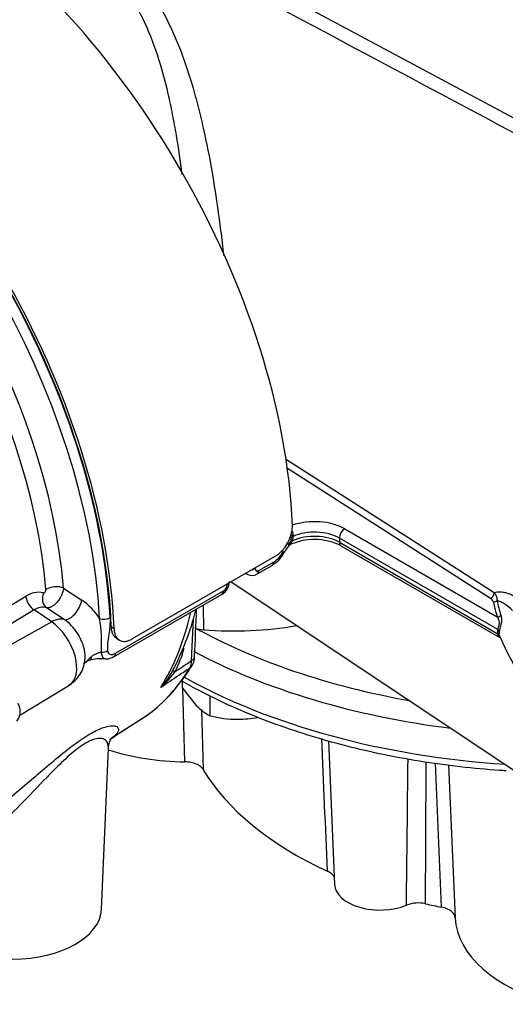
# Paper-space layout 'Sheet1' of a CAD drawing. Units: millimetres. Extents: x 0 to 210, y 0 to 297.
# Drawn here: x 162 to 170, y 236 to 252 of the extents above; entities that cross this region are included whole.
import ezdxf

# ---------------------------------------------------------------- set-up
doc = ezdxf.new("R2010")
doc.units = ezdxf.units.MM
doc.layers.add('DV1_Default', color=7, linetype='Continuous')
doc.layers.add('TCE-4', color=7, linetype='Continuous')

# ---------------------------------------------------------------- blocks, each defined once
blk = doc.blocks.new('SE')
at = {"layer": 'DV1_Default', "color": 7, "linetype": 'Continuous'}
for p, q in [((165.1, 253.49), (173.06, 249.23)), ((166.838, 244.913), (170.284, 242.703)), ((170.223, 242.605), (166.853, 244.766)), ((167.817, 243.756), (170.335, 242.302)), ((166.932, 243.606), (166.923, 243.541)), ((166.964, 243.632), (166.951, 243.559)), ((166.965, 243.655), (166.964, 243.632)), ((167.729, 243.602), (167.729, 243.534)), ((170.344, 242.093), (167.729, 243.602)), ((167.729, 243.534), (170.344, 242.025)), ((167.755, 243.477), (170.369, 241.968)), ((166.665, 243.298), (164.309, 241.937)), ((166.371, 243.011), (166.616, 243.153)), ((166.397, 243.066), (166.642, 243.207)), ((166.18, 243.018), (166.217, 243)), ((163.174, 242.778), (163.474, 242.581)), ((165.941, 242.88), (172.49, 238.516)), ((161.773, 242.175), (162.552, 242.642)), ((164.008, 241.647), (165.791, 242.676)), ((164.034, 241.702), (165.817, 242.731)), ((165.481, 242.497), (165.483, 242.09)), ((162.688, 242.416), (161.909, 241.949)), ((162.978, 242.219), (162.688, 242.416)), ((163.185, 242.258), (162.894, 242.452)), ((162.978, 242.219), (162.007, 241.677)), ((163.963, 242.137), (164.007, 242.111)), ((165.289, 241.581), (165.317, 242.27)), ((164.055, 241.943), (164.1, 241.917)), ((162.45, 240.677), (163.263, 241.169)), ((165.136, 241.126), (165.136, 241.245)), ((165.136, 241.126), (165.364, 240.84)), ((165.176, 239.908), (165.141, 241.118)), ((165.593, 240.669), (165.593, 241)), ((164.098, 240.389), (164.564, 240.685)), ((164.107, 240.395), (164.57, 240.689)), ((165.449, 240.774), (165.481, 239.779)), ((167.547, 240.257), (167.648, 237.882)), ((163.8, 237.475), (163.914, 240.133)), ((169.414, 237.508), (169.317, 239.888)), ((169.532, 239.858), (169.639, 237.332))]:
    blk.add_line(p, q, dxfattribs=at)
for centre, radius, start, end in [((166.329, 243.824), 0.624, 302.5894, 358.9608), ((166.838, 243.669), 0.0924, 336.4086, 351.429), ((166.842, 243.664), 0.124, 355.9188, 22.8196), ((167.478, 243.008), 0.752, 138.8158, 151.1606), ((166.82, 243.533), 0.0706, 334.5037, 348.8146), ((167.317, 242.601), 0.98, 63.4408, 115.7374), ((166.823, 243.602), 0.135, 307.0883, 341.2439), ((166.734, 243.584), 0.194, 333.373, 341.5129), ((166.769, 243.573), 0.157, 335.3678, 348.3995), ((166.398, 243.564), 0.461, 298.042, 336.6523), ((166.409, 243.578), 0.438, 302.1994, 333.8928), ((166.285, 243.147), 0.161, 245.3115, 302.2964), ((165.667, 242.889), 0.245, 300.3513, 358.8895), ((165.746, 242.841), 0.131, 302.7542, 356.4517), ((162.761, 242.339), 0.369, 77.5745, 124.5652), ((170.174, 242.59), 0.159, 353.9264, 45.6833), ((162.83, 242.213), 0.248, 74.8658, 124.8898), ((162.868, 241.696), 1.072, 32.8422, 55.6046), ((170.174, 242.516), 0.102, 17.9391, 61.5036), ((160.777, 243.593), 4.731, 332.3796, 345.6484), ((56.831, 246.667), 108.622, 357.35015, 357.766), ((161.009, 241.844), 2.794, 357.4056, 8.9135), ((170.53, 242.059), 0.189, 169.6293, 190.3707), ((170.5, 242.035), 0.136, 168.8958, 191.1042), ((174.587, 243.768), 4.573, 203.1361, 243.9128), ((163.919, 241.213), 0.519, 103.1979, 122.4642), ((163.031, 242.376), 2.214, 333.8435, 344.5953), ((163.009, 241.63), 0.519, 298.8653, 357.3761), ((163.668, 241.376), 0.217, 104.978, 138.3406), ((163.789, 241), 0.612, 83.3201, 108.2986), ((162.362, 243.346), 3.468, 320.1801, 327.6341), ((165.038, 241.575), 0.251, 331.5016, 1.32), ((163.859, 241.996), 1.26, 316.9034, 332.0636), ((163.793, 242.263), 1.498, 311.1698, 324.8319), ((163.021, 242.765), 2.591, 306.9145, 320.7043), ((166.036, 241.5), 0.942, 224.5166, 241.9363), ((166.066, 242.581), 1.97, 256.0869, 269.5151), ((166.036, 242.557), 1.946, 270.4017, 280.2381), ((2798.573, 354.924), 2633.638, 182.494672, 182.542276), ((-1225.427, 254.342), 1394.363, 359.309601, 359.408987), ((-2356.849, 250.203), 2526.031, 359.713324, 359.766523), ((169.03, 237.034), 0.544, 77.1495, 111.0313)]:
    blk.add_arc(centre, radius, start, end, dxfattribs=at)
for centre, major_axis, ratio, start_param, end_param in [((160.67, 247.1), (4.448, -7.704), 0.57735, 0.832254, 2.309339), ((157.724, 245.399), (4.448, -7.704), 0.57735, 0.832254, 2.309339), ((157.724, 245.399), (-4.416, 7.65), 0.57735, 3.974178, 5.4506), ((157.767, 245.403), (-4.375, 7.577), 0.57735, 3.989755, 5.435023), ((157.678, 245.352), (4.316, -7.475), 0.57735, 0.848162, 2.29343), ((157.649, 245.335), (-3.926, 6.8), 0.57735, 4.02589, 5.398888), ((157.497, 245.247), (3.827, -6.629), 0.57735, 0.884297, 2.257295), ((167.317, 243.466), (-0.708, 0), 0.57735, 3.926991, 5.259931), ((167.817, 243.653), (0.062, 0.108), 0.57735, 0.785398, 2.356194), ((167.014, 243.631), (-0.0832, -0.0051), 0.394921, 5.31742, 6.087675), ((167.014, 243.594), (-0.0831, 0.0059), 0.538372, 5.402277, 6.14182), ((167.317, 243.296), (-0.583, 0), 0.57735, 3.926991, 5.389186), ((167.317, 243.364), (0.583, 0), 0.57735, 0.785398, 2.220806), ((166.801, 243.57), (0.122, -0.027), 0.396989, 5.603633, 6.222886), ((167.003, 243.521), (-0.0815, 0.0175), 0.436527, 5.497239, 6.221677), ((167.817, 243.585), (0.062, 0.108), 0.57735, 2.356194, 3.141593), ((166.713, 243.437), (-0.111, 0.057), 0.081514, 2.532813, 3.112427), ((166.554, 243.261), (-0.062, 0.108), 0.57735, 3.141593, 3.902078), ((166.251, 243.153), (-0.125, 0.002), 0.585627, 1.934172, 2.364343), ((166.308, 243.119), (-0.062, 0.108), 0.57735, 3.142619, 3.902078), ((163.035, 242.69), (0.208, 0.017), 0.517523, 0.792966, 2.346309), ((165.788, 242.886), (-0.125, 0.002), 0.58655, 2.363532, 2.793703), ((162.703, 242.58), (0.107, -0.179), 0.604712, 4.029324, 5.400322), ((162.992, 242.633), (-0.058, -0.2), 0.791083, 4.613741, 6.017649), ((165.728, 242.784), (-0.062, 0.108), 0.57735, 3.141593, 3.902078), ((170.223, 242.673), (0.045, 0.0701), 0.606789, 3.954592, 5.493862), ((163.307, 242.474), (-0.138, -0.208), 0.468863, 0.149683, 2.380331), ((170.271, 242.615), (0.0815, 0.0172), 0.810482, 4.542703, 5.363253), ((177.777, 243.076), (-7.562, 0), 0.57735, 0.121449, 0.178242), ((177.777, 243.098), (-7.501, 0), 0.57735, 0.121449, 0.178242), ((160.085, 246.742), (3.763, -6.518), 0.57735, 0.2947, 0.560863), ((170.335, 242.37), (0.0795, 0.0248), 0.803561, 4.466715, 5.287265), ((162.941, 241.827), (0.281, 0.414), 0.524834, 0.155367, 0.807931), ((162.939, 241.721), (-0.32, 0.554), 0.57735, 3.153936, 5.410521), ((163.853, 242.331), (-0.125, -0.007), 0.54, 0.808285, 2.326722), ((165.981, 244.167), (-3.632, 0), 0.57735, 1.433224, 1.861842), ((171.471, 245.797), (-8.833, 0), 0.57735, 0.804088, 1.273118), ((165.552, 242.38), (-0.507, 0), 0.57735, 1.164355, 1.433224), ((170.285, 242.059), (0.0817, -0.0166), 0.683558, 0.3257, 0.912448), ((170.285, 241.991), (0.0822, 0.0135), 0.446559, 0.114618, 0.701365), ((163.504, 241.858), (-0.092, 0.277), 0.384902, 3.221522, 3.746701), ((163.813, 241.797), (-0.125, -0.01), 0.634278, 1.421379, 2.307013), ((163.946, 241.755), (-0.062, 0.108), 0.57735, 3.153663, 3.902078), ((165.171, 241.653), (-0.167, 0.007), 0.588606, 2.381744, 3.136289), ((171.471, 245.593), (9.083, 0), 0.57735, 3.968652, 4.500922), ((165.15, 241.576), (-0.142, 0.088), 0.77966, 2.778881, 3.144301), ((160.562, 247.017), (3.752, -6.498), 0.57735, 0.070951, 0.301525), ((165.194, 241.291), (0.222, -0.115), 0.108539, 2.547015, 3.163239), ((171.471, 245.082), (-9.083, 0), 0.57735, 0.80248, 1.460183), ((160.085, 246.742), (3.763, -6.518), 0.57735, 0.024695, 0.071287), ((165.263, 241.543), (-2.833, 0), 0.57735, 1.074229, 1.540224), ((171.471, 240.966), (-6.333, 0), 0.57735, 0.330755, 0.898675), ((168.398, 237.893), (0.75, 0), 0.57735, 3.166288, 5.333937), ((162.338, 237.496), (-1.463, 0), 0.57735, 0.024695, 3.116897), ((171.471, 240.966), (-6.333, 0), 0.57735, 1.19572, 1.240041), ((172.471, 237.382), (-2.833, 0), 0.57735, 0.030572, 1.127885)]:
    blk.add_ellipse(centre, major_axis=major_axis, ratio=ratio, start_param=start_param, end_param=end_param, dxfattribs=at)
for points in [[(172.894, 249.075), (170.228, 250.497), (167.564, 251.919), (164.9, 253.341)], [(166.911, 243.507), (166.911, 243.502), (166.901, 243.5), (166.884, 243.503)]]:
    blk.add_open_spline(points, degree=3, dxfattribs=at)
for points, knots in [([(164.44, 252.86), (164.506, 252.778), (164.569, 252.693), (164.658, 252.559), (164.687, 252.513), (164.743, 252.421), (164.77, 252.374), (164.901, 252.137), (164.994, 251.937), (165.16, 251.519), (165.233, 251.301), (165.334, 250.962), (165.365, 250.846), (165.426, 250.611), (165.454, 250.492), (165.535, 250.132), (165.583, 249.888), (165.669, 249.389), (165.707, 249.135), (165.751, 248.811), (165.759, 248.746), (165.776, 248.616), (165.784, 248.55), (165.8, 248.412), (165.808, 248.341), (165.816, 248.269)], [0, 0, 0, 0, 0.07383, 0.07383, 0.110745, 0.110745, 0.14766, 0.14766, 0.295319, 0.295319, 0.442979, 0.442979, 0.516808, 0.516808, 0.590638, 0.590638, 0.738298, 0.738298, 0.885957, 0.885957, 0.922872, 0.922872, 0.959787, 0.959787, 1, 1, 1, 1]), ([(165.133, 249.609), (165.105, 249.826), (165.074, 250.041), (165.019, 250.369), (164.997, 250.485), (164.952, 250.715), (164.928, 250.829), (164.85, 251.162), (164.791, 251.377), (164.655, 251.789), (164.578, 251.986), (164.464, 252.221), (164.44, 252.268), (164.391, 252.359), (164.366, 252.405), (164.286, 252.538), (164.23, 252.623), (164.169, 252.704)], [0, 0, 0, 0, 0.183516, 0.183516, 0.285577, 0.285577, 0.387637, 0.387637, 0.591758, 0.591758, 0.795879, 0.795879, 0.846909, 0.846909, 0.89794, 0.89794, 1, 1, 1, 1]), ([(166.89, 243.478), (166.891, 243.478), (166.893, 243.478), (166.895, 243.478), (166.896, 243.479), (166.897, 243.481), (166.897, 243.482), (166.897, 243.484), (166.896, 243.487), (166.894, 243.49), (166.892, 243.492), (166.89, 243.496), (166.887, 243.499), (166.885, 243.501), (166.884, 243.503)], [0, 0, 0, 0, 0.094763, 0.18738, 0.277873, 0.366266, 0.45258, 0.536834, 0.619047, 0.699234, 0.77741, 0.853589, 0.927783, 1, 1, 1, 1]), ([(166.896, 243.48), (166.897, 243.481), (166.897, 243.482), (166.898, 243.483), (166.899, 243.484), (166.899, 243.485), (166.901, 243.488), (166.906, 243.494), (166.908, 243.5), (166.911, 243.506)], [0, 0, 0, 0, 0.095526, 0.127149, 0.138983, 0.237125, 0.328629, 0.421891, 1, 1, 1, 1]), ([(166.217, 243), (166.215, 243.001), (166.213, 243.002), (166.205, 243.007), (166.199, 243.012), (166.192, 243.02), (166.191, 243.021), (166.189, 243.023)], [0, 0, 0, 0, 0.183597, 0.183597, 0.842258, 0.842258, 1, 1, 1, 1]), ([(166.339, 243.1), (166.339, 243.082), (166.345, 243.068), (166.361, 243.059), (166.367, 243.057), (166.381, 243.059), (166.389, 243.061), (166.397, 243.066)], [0, 0, 0, 0, 0.5, 0.5, 0.75, 0.75, 1, 1, 1, 1]), ([(163.174, 242.778), (163.173, 242.76), (163.169, 242.741), (163.161, 242.712), (163.157, 242.701), (163.15, 242.681), (163.145, 242.671), (163.132, 242.641), (163.12, 242.62), (163.102, 242.592), (163.096, 242.582), (163.082, 242.564), (163.075, 242.555), (163.053, 242.53), (163.038, 242.515), (163.007, 242.489), (162.992, 242.478), (162.969, 242.466), (162.962, 242.462), (162.947, 242.456), (162.94, 242.454), (162.919, 242.45), (162.906, 242.449), (162.894, 242.452)], [0, 0, 0, 0, 0.125, 0.125, 0.1875, 0.1875, 0.25, 0.25, 0.375, 0.375, 0.4375, 0.4375, 0.5, 0.5, 0.625, 0.625, 0.75, 0.75, 0.8125, 0.8125, 0.875, 0.875, 1, 1, 1, 1]), ([(162.84, 242.699), (162.845, 242.697), (162.85, 242.698), (162.861, 242.703), (162.866, 242.708), (162.875, 242.72), (162.878, 242.727), (162.883, 242.741), (162.884, 242.748), (162.883, 242.755)], [0, 0, 0, 0, 0.25, 0.25, 0.5, 0.5, 0.75, 0.75, 1, 1, 1, 1]), ([(170.284, 242.703), (170.299, 242.709), (170.314, 242.714), (170.346, 242.718), (170.363, 242.719), (170.397, 242.718), (170.415, 242.716), (170.45, 242.709), (170.468, 242.705), (170.522, 242.689), (170.558, 242.675), (170.631, 242.641), (170.667, 242.621), (170.704, 242.599)], [0, 0, 0, 0, 0.125, 0.125, 0.25, 0.25, 0.375, 0.375, 0.5, 0.5, 0.75, 0.75, 1, 1, 1, 1]), ([(170.589, 242.407), (170.546, 242.447), (170.502, 242.482), (170.437, 242.526), (170.416, 242.539), (170.373, 242.56), (170.352, 242.569), (170.331, 242.573)], [0, 0, 0, 0, 0.5, 0.5, 0.75, 0.75, 1, 1, 1, 1]), ([(170.344, 242.093), (170.347, 242.1), (170.35, 242.108), (170.356, 242.127), (170.359, 242.138), (170.365, 242.16), (170.367, 242.171), (170.37, 242.193), (170.37, 242.203), (170.369, 242.222), (170.368, 242.231), (170.364, 242.247), (170.361, 242.255), (170.352, 242.277), (170.344, 242.29), (170.335, 242.302)], [0, 0, 0, 0, 0.125, 0.125, 0.25, 0.25, 0.375, 0.375, 0.5, 0.5, 0.625, 0.625, 0.75, 0.75, 1, 1, 1, 1]), ([(170.395, 242.33), (170.4, 242.314), (170.404, 242.296), (170.406, 242.268), (170.407, 242.257), (170.406, 242.236), (170.405, 242.224), (170.402, 242.2), (170.399, 242.187), (170.394, 242.167), (170.393, 242.16), (170.389, 242.147), (170.387, 242.14), (170.383, 242.126), (170.381, 242.12), (170.378, 242.106), (170.376, 242.1), (170.371, 242.082), (170.368, 242.071), (170.366, 242.061)], [0, 0, 0, 0, 0.25, 0.25, 0.375, 0.375, 0.5, 0.5, 0.625, 0.625, 0.6875, 0.6875, 0.75, 0.75, 0.8125, 0.8125, 0.875, 0.875, 1, 1, 1, 1]), ([(163.529, 241.604), (163.531, 241.619), (163.531, 241.636), (163.53, 241.676), (163.528, 241.7), (163.521, 241.749), (163.516, 241.774), (163.502, 241.825), (163.493, 241.851), (163.473, 241.902), (163.462, 241.927), (163.437, 241.977), (163.423, 242.001), (163.377, 242.073), (163.343, 242.117), (163.267, 242.197), (163.227, 242.231), (163.185, 242.258)], [0, 0, 0, 0, 0.074231, 0.074231, 0.177095, 0.177095, 0.279958, 0.279958, 0.382821, 0.382821, 0.485684, 0.485684, 0.588547, 0.588547, 0.794274, 0.794274, 1, 1, 1, 1]), ([(163.941, 242.286), (163.944, 242.242), (163.942, 242.197), (163.934, 242.105), (163.927, 242.058), (163.913, 241.965), (163.906, 241.919), (163.9, 241.852), (163.899, 241.83), (163.899, 241.787), (163.899, 241.766), (163.901, 241.746)], [0, 0, 0, 0, 0.25, 0.25, 0.5, 0.5, 0.75, 0.75, 0.875, 0.875, 1, 1, 1, 1]), ([(164.056, 241.942), (164.056, 241.942), (164.056, 241.942), (164.042, 241.95), (164.029, 241.961), (164.007, 241.986), (163.997, 242), (163.982, 242.033), (163.975, 242.052), (163.966, 242.092), (163.964, 242.114), (163.963, 242.137)], [0, 0, 0, 0, 0.000691, 0.000691, 0.250518, 0.250518, 0.500346, 0.500346, 0.750173, 0.750173, 1, 1, 1, 1]), ([(164.007, 242.111), (164.008, 242.088), (164.011, 242.067), (164.017, 242.037), (164.02, 242.027), (164.026, 242.009), (164.03, 242), (164.042, 241.975), (164.051, 241.96), (164.073, 241.935), (164.086, 241.925), (164.113, 241.909), (164.128, 241.903), (164.161, 241.897), (164.178, 241.896), (164.213, 241.9), (164.232, 241.904), (164.27, 241.917), (164.289, 241.926), (164.309, 241.937)], [0, 0, 0, 0, 0.125, 0.125, 0.1875, 0.1875, 0.25, 0.25, 0.375, 0.375, 0.5, 0.5, 0.625, 0.625, 0.75, 0.75, 0.875, 0.875, 1, 1, 1, 1]), ([(170.368, 241.968), (170.367, 241.969), (170.365, 241.972), (170.361, 241.979), (170.359, 241.982), (170.356, 241.989), (170.354, 241.992), (170.35, 242.005), (170.347, 242.014), (170.344, 242.025)], [0, 0, 0, 0, 0.319754, 0.319754, 0.489816, 0.489816, 0.659877, 0.659877, 1, 1, 1, 1]), ([(170.366, 242.008), (170.368, 241.995), (170.371, 241.984), (170.375, 241.972), (170.376, 241.97), (170.376, 241.968)], [0, 0, 0, 0, 0.84217, 0.84217, 1, 1, 1, 1]), ([(170.368, 241.968), (170.372, 241.966), (170.379, 241.961), (170.381, 241.958), (170.381, 241.958), (170.381, 241.958)], [0, 0, 0, 0, 0.439594, 0.893183, 1, 1, 1, 1]), ([(163.522, 241.537), (163.533, 241.549), (163.545, 241.561), (163.569, 241.587), (163.582, 241.601), (163.609, 241.628), (163.623, 241.64), (163.64, 241.65)], [0, 0, 0, 0, 0.317969, 0.317969, 0.658985, 0.658985, 1, 1, 1, 1]), ([(163.859, 241.61), (163.854, 241.611), (163.85, 241.612), (163.839, 241.616), (163.833, 241.621), (163.823, 241.632), (163.818, 241.64), (163.811, 241.657), (163.808, 241.668), (163.803, 241.691), (163.801, 241.704), (163.8, 241.718)], [0, 0, 0, 0, 0.131888, 0.131888, 0.348916, 0.348916, 0.565944, 0.565944, 0.782972, 0.782972, 1, 1, 1, 1]), ([(163.863, 241.611), (163.866, 241.611), (163.892, 241.605), (163.946, 241.616), (163.985, 241.638), (164.007, 241.651)], [0, 0, 0, 0, 0.068783, 0.548163, 1, 1, 1, 1]), ([(163.901, 241.746), (163.902, 241.728), (163.908, 241.714), (163.92, 241.699), (163.925, 241.694), (163.935, 241.688), (163.941, 241.685), (163.959, 241.68), (163.973, 241.68), (164.003, 241.686), (164.018, 241.692), (164.034, 241.702)], [0, 0, 0, 0, 0.25, 0.25, 0.375, 0.375, 0.5, 0.5, 0.75, 0.75, 1, 1, 1, 1]), ([(165.288, 241.491), (165.298, 241.506), (165.325, 241.544), (165.337, 241.613), (165.338, 241.658), (165.338, 241.673)], [0, 0, 0, 0, 0.250742, 0.790183, 1, 1, 1, 1]), ([(165.018, 241.4), (165.046, 241.419), (165.074, 241.438), (165.103, 241.457), (165.165, 241.498), (165.227, 241.539), (165.289, 241.581)], [0, 0, 0, 0, 0.314052, 0.314052, 0.314052, 1, 1, 1, 1]), ([(165.258, 241.455), (165.199, 241.415), (165.139, 241.375), (165.079, 241.335), (164.979, 241.269), (164.879, 241.202), (164.779, 241.135)], [0, 0, 0, 0, 0.374547, 0.374547, 0.374547, 1, 1, 1, 1]), ([(165.118, 241.249), (165.219, 241.191), (165.492, 241.042), (165.958, 240.817), (166.526, 240.582), (167.123, 240.375), (167.744, 240.194), (168.387, 240.042), (169.049, 239.919), (169.706, 239.829), (170.201, 239.783), (170.44, 239.767), (170.48, 239.764)], [0, 0, 0, 0, 0.069938, 0.184866, 0.299756, 0.414596, 0.529382, 0.644115, 0.758803, 0.873452, 0.982043, 1, 1, 1, 1]), ([(162.4, 240.581), (162.418, 240.603), (162.447, 240.64), (162.462, 240.717), (162.455, 240.798), (162.436, 240.848), (162.424, 240.876)], [0, 0, 0, 0, 0.255983, 0.482635, 0.75425, 1, 1, 1, 1]), ([(161.494, 238.724), (161.541, 238.754), (161.588, 238.786), (161.813, 238.94), (161.997, 239.08), (162.367, 239.378), (162.554, 239.538), (162.849, 239.789), (162.948, 239.874), (163.149, 240.04), (163.249, 240.12), (163.445, 240.265), (163.539, 240.328), (163.706, 240.424), (163.778, 240.456), (163.952, 240.515), (164.018, 240.509), (164.087, 240.47), (164.09, 240.435), (164.045, 240.358), (163.999, 240.316), (163.931, 240.273)], [0, 0, 0, 0, 0.037632, 0.037632, 0.17652, 0.17652, 0.315408, 0.315408, 0.384852, 0.384852, 0.454296, 0.454296, 0.523741, 0.523741, 0.593185, 0.593185, 0.732073, 0.732073, 0.870961, 0.870961, 1, 1, 1, 1]), ([(163.914, 240.135), (163.915, 240.158), (163.913, 240.179), (163.9, 240.224), (163.887, 240.247), (163.845, 240.281), (163.817, 240.294), (163.74, 240.298), (163.689, 240.289), (163.559, 240.232), (163.478, 240.182), (163.31, 240.051), (163.225, 239.975), (163.06, 239.817), (162.98, 239.737), (162.746, 239.497), (162.601, 239.344), (162.318, 239.054), (162.179, 238.915), (161.908, 238.662), (161.777, 238.547), (161.524, 238.345), (161.402, 238.258), (161.179, 238.123), (161.078, 238.077), (160.957, 238.046), (160.92, 238.044), (160.894, 238.05)], [0, 0, 0, 0, 0.044412, 0.044412, 0.100236, 0.100236, 0.15606, 0.15606, 0.211884, 0.211884, 0.267708, 0.267708, 0.323532, 0.323532, 0.379356, 0.379356, 0.491004, 0.491004, 0.602652, 0.602652, 0.7143, 0.7143, 0.825949, 0.825949, 0.937597, 0.937597, 1, 1, 1, 1]), ([(163.916, 240.133), (163.919, 240.164), (163.924, 240.222), (163.955, 240.281), (163.972, 240.302), (163.974, 240.305), (163.974, 240.305)], [0, 0, 0, 0, 0.231128, 0.517157, 0.823273, 1, 1, 1, 1]), ([(165.481, 239.779), (165.47, 239.797), (165.454, 239.814), (165.425, 239.838), (165.413, 239.845), (165.39, 239.859), (165.377, 239.865), (165.35, 239.877), (165.336, 239.882), (165.306, 239.891), (165.291, 239.895), (165.259, 239.901), (165.243, 239.903), (165.21, 239.907), (165.193, 239.908), (165.176, 239.908)], [0, 0, 0, 0, 0.25, 0.25, 0.375, 0.375, 0.5, 0.5, 0.625, 0.625, 0.75, 0.75, 0.875, 0.875, 1, 1, 1, 1]), ([(167.643, 238.001), (167.642, 238.003), (167.641, 238.005), (167.637, 238.014), (167.628, 238.029), (167.615, 238.044), (167.601, 238.058), (167.594, 238.064), (167.568, 238.083), (167.549, 238.095), (167.527, 238.105)], [0, 0, 0, 0, 0.049552, 0.049552, 0.239642, 0.429731, 0.429731, 0.619821, 0.619821, 1, 1, 1, 1]), ([(169.639, 237.332), (169.638, 237.351), (169.632, 237.37), (169.615, 237.398), (169.608, 237.407), (169.593, 237.424), (169.584, 237.432), (169.564, 237.448), (169.553, 237.455), (169.529, 237.469), (169.517, 237.475), (169.49, 237.486), (169.475, 237.492), (169.445, 237.501), (169.43, 237.505), (169.414, 237.508)], [0, 0, 0, 0, 0.25, 0.25, 0.375, 0.375, 0.5, 0.5, 0.625, 0.625, 0.75, 0.75, 0.875, 0.875, 1, 1, 1, 1])]:
    blk.add_open_spline(points, degree=3, knots=knots, dxfattribs=at)

psp = doc.layouts.new('Sheet1')

# ---------------------------------------------------------------- block references
at = {"layer": 'TCE-4'}
psp.add_blockref('SE', (0, 0), dxfattribs=at)

doc.saveas('drawing.dxf')
